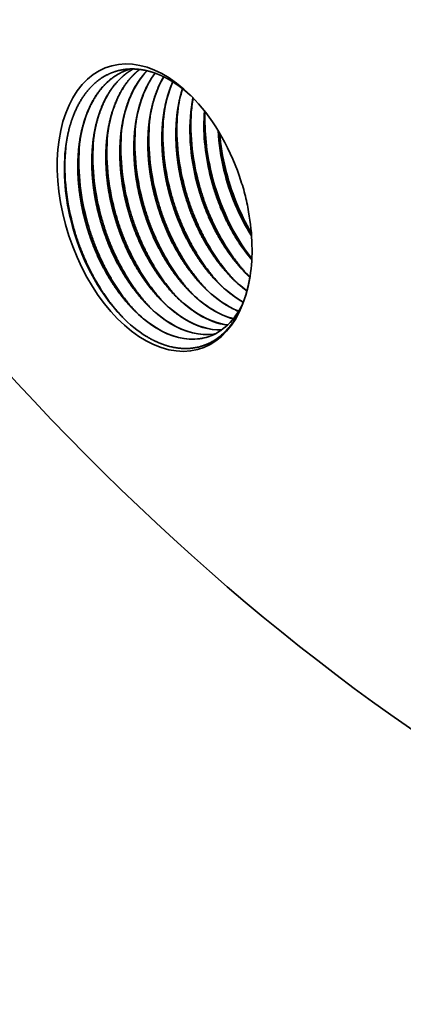
# Model space of a CAD drawing. Extents: x 0 to 10.8, y 0 to 8.2.
# Drawn here: x 7.2 to 7.5, y 3 to 3.9 of the extents above; entities that cross this region are included whole.
import ezdxf

# ---------------------------------------------------------------- set-up
doc = ezdxf.new("R2010")
doc.units = 0
doc.header["$MEASUREMENT"] = 0
doc.layers.get('0').update_dxf_attribs({"lineweight": 13})

msp = doc.modelspace()

# ---------------------------------------------------------------- linework, layer by layer
at = {"color": 7, "lineweight": 35, "ltscale": 2.5e-05}
msp.add_line((7.35644, 3.59701), (7.35547, 3.59686), dxfattribs=at)
at = {"color": 7, "lineweight": 35, "ltscale": 2.2e-05}
msp.add_line((7.35655, 3.59706), (7.35569, 3.59693), dxfattribs=at)
at = {"color": 7, "lineweight": 35, "ltscale": 0.03937}
for points in [[(7.27653, 3.8473, 0.008747), (7.2748, 3.84677)], [(7.32588, 3.82863, 0.041426), (7.32126, 3.8076)], [(7.33584, 3.81997, 0.014519), (7.33449, 3.81193)], [(7.36092, 3.78655, 0.038453), (7.36638, 3.75325)], [(7.38479, 3.72918, 0.018823), (7.37961, 3.7457)], [(7.38825, 3.71239, 0.019229), (7.38479, 3.72918)], [(7.38478, 3.6554, 0.01262), (7.38952, 3.65075)], [(7.37155, 3.65108, 0.042054), (7.38672, 3.63773)], [(7.38032, 3.62861, 0.009432), (7.38322, 3.62691)], [(7.38054, 3.62868, 0.008895), (7.38329, 3.62708)], [(7.36708, 3.62428, 0.039968), (7.37876, 3.61835)], [(7.36731, 3.62436, 0.039437), (7.37884, 3.61849)], [(7.34223, 3.59253, 0.042849), (7.34999, 3.59435)], [(7.34246, 3.5926, 0.042204), (7.3501, 3.59438)]]:
    msp.add_lwpolyline(points, format="xyb", dxfattribs=at)
for centre, major_axis, ratio, start_param, end_param in [((7.8228, 5.26332), (-0.73623, 2.25232), 0.608973, 3.14156, 6.283152), ((7.79634, 5.25466), (-0.50173, 1.53492), 0.608973, 6.283152, 9.424745), ((7.79634, 5.25466), (-0.43629, 1.33471), 0.608973, 6.283152, 9.424745), ((7.8228, 5.26332), (-0.73623, 2.25232), 0.608973, 1.654634, 3.14156), ((7.29949, 3.71634), (-0.04352, 0.13314), 0.608973, 5.407822, 10.300113), ((7.35617, 3.73146), (0.04123, -0.12842), 0.61699, 3.457705, 4.050679), ((7.36924, 3.73595), (0.04104, -0.12825), 0.617137, 3.553614, 4.052029), ((7.38235, 3.7404), (0.04089, -0.12813), 0.617205, 3.651696, 4.052994), ((7.3955, 3.7448), (0.0408, -0.12806), 0.617222, 3.754136, 4.05363), ((7.30381, 3.71739), (0.04198, -0.12734), 0.615028, 2.281532, 2.529839), ((7.42012, 3.7542), (0.03926, -0.12694), 0.614472, 3.988987, 4.611197), ((7.42704, 3.75616), (0.04231, -0.13542), 0.613993, 4.082956, 4.606886), ((7.29949, 3.71634), (-0.04352, 0.13314), 0.608973, 4.7339, 5.407822), ((7.40058, 3.74751), (0.04231, -0.13542), 0.613993, 4.082954, 4.606881), ((7.40754, 3.74964), (0.03976, -0.12723), 0.614903, 4.058708, 4.603862), ((7.41381, 3.75184), (0.04231, -0.13542), 0.613993, 4.082953, 4.606881), ((7.42077, 3.75397), (0.03976, -0.12723), 0.614901, 4.058713, 4.60387), ((7.43344, 3.75851), (0.03933, -0.127), 0.614724, 4.134526, 4.610743), ((7.4336, 3.75838), (0.03947, -0.12696), 0.613749, 4.134955, 4.606015), ((7.43979, 3.76058), (0.04197, -0.13509), 0.612653, 4.181018, 4.609193), ((7.36784, 3.73666), (0.03976, -0.12723), 0.614901, 4.058707, 4.603863), ((7.37411, 3.73886), (0.04231, -0.13542), 0.613993, 4.082951, 4.606879), ((7.38107, 3.74099), (0.03976, -0.12723), 0.614903, 4.058708, 4.60386), ((7.38734, 3.74319), (0.04231, -0.13542), 0.613993, 4.082953, 4.60688), ((7.39431, 3.74531), (0.03976, -0.12723), 0.614901, 4.058712, 4.603868), ((7.34137, 3.72801), (0.03976, -0.12723), 0.614902, 4.058708, 4.603863), ((7.34764, 3.73021), (0.04231, -0.13542), 0.613993, 4.082953, 4.606881), ((7.35461, 3.73234), (0.03976, -0.12723), 0.614902, 4.058708, 4.603863), ((7.36088, 3.73454), (0.04231, -0.13542), 0.613993, 4.082953, 4.606881), ((7.44742, 3.76275), (0.03979, -0.1275), 0.617048, 4.319227, 4.607575), ((7.4453, 3.76289), (0.03853, -0.12592), 0.608989, 4.326829, 4.612575), ((7.30799, 3.71722), (0.04234, -0.13544), 0.614104, 4.073225, 4.606666), ((7.3149, 3.71936), (0.03976, -0.12723), 0.6149, 4.058712, 4.603871), ((7.32118, 3.72156), (0.04231, -0.13542), 0.613992, 4.082955, 4.606885), ((7.32814, 3.72369), (0.03976, -0.12723), 0.614904, 4.058704, 4.603856), ((7.33441, 3.72588), (0.04231, -0.13542), 0.613993, 4.082953, 4.606881), ((7.30394, 3.71485), (0.04197, -0.12988), 0.610484, 4.043224, 4.591675), ((7.43777, 3.76016), (0.04128, -0.13347), 0.605666, 4.610088, 5.273473), ((7.44438, 3.76233), (0.03858, -0.12522), 0.60588, 4.611627, 5.135924), ((7.44479, 3.76254), (0.03856, -0.12542), 0.606676, 4.610019, 5.132391), ((7.45134, 3.76469), (0.04129, -0.1338), 0.607013, 4.611427, 5.086922), ((7.29949, 3.71634), (-0.04352, 0.13314), 0.608973, 4.016928, 4.486808), ((7.30313, 3.71488), (0.04152, -0.12927), 0.608109, 4.594129, 5.393952), ((7.39023, 3.74283), (0.03921, -0.12253), 0.600852, 5.401214, 5.677377), ((7.36375, 3.7341), (0.03923, -0.12246), 0.600889, 5.400806, 5.677059), ((7.377, 3.7385), (0.03921, -0.12253), 0.600852, 5.401214, 5.677378), ((7.33728, 3.72545), (0.03923, -0.12246), 0.600889, 5.400808, 5.677061), ((7.35053, 3.72985), (0.03921, -0.12253), 0.600852, 5.401213, 5.677377), ((7.31083, 3.71687), (0.03921, -0.12253), 0.600851, 5.401213, 5.677377), ((7.32406, 3.7212), (0.03921, -0.12253), 0.600851, 5.401215, 5.677379), ((7.3103, 3.71551), (0.03974, -0.12115), 0.601746, 6.282526, 6.844512), ((7.36342, 3.73314), (0.03942, -0.12152), 0.601503, 5.673111, 5.913379), ((7.36365, 3.73325), (0.03941, -0.12156), 0.601487, 5.673277, 5.911839), ((7.30288, 3.7145), (0.04163, -0.12883), 0.607193, 5.39248, 5.667743), ((7.33695, 3.72418), (0.03945, -0.1212), 0.601948, 5.671808, 6.101401), ((7.3372, 3.72411), (0.03945, -0.12105), 0.60226, 5.671222, 6.099476), ((7.35019, 3.72838), (0.03946, -0.12107), 0.602132, 5.671274, 6.007809), ((7.35042, 3.72865), (0.03944, -0.12127), 0.6019, 5.672093, 6.006734), ((7.31049, 3.71552), (0.03945, -0.12119), 0.601959, 5.671784, 6.180243), ((7.31074, 3.71524), (0.03947, -0.12082), 0.602614, 5.670316, 6.179495), ((7.32372, 3.71985), (0.03945, -0.12119), 0.601959, 5.671784, 6.180242), ((7.32397, 3.71957), (0.03947, -0.12082), 0.602615, 5.670314, 6.179494)]:
    msp.add_ellipse(centre, major_axis=major_axis, ratio=ratio, start_param=start_param, end_param=end_param, dxfattribs=at)
for points, knots in [([(7.21571, 3.77532), (7.21688, 3.78383), (7.21865, 3.79203), (7.22101, 3.79979), (7.22608, 3.81226), (7.23281, 3.82282), (7.23596, 3.82694), (7.24366, 3.83524), (7.25265, 3.84128), (7.25795, 3.84384), (7.26428, 3.84585), (7.27085, 3.84684), (7.27167, 3.84694), (7.2753, 3.84734), (7.27893, 3.84742), (7.28171, 3.84731), (7.28644, 3.84685), (7.2913, 3.8459), (7.29336, 3.84541), (7.29633, 3.84457), (7.2993, 3.84357), (7.30017, 3.84326), (7.30357, 3.84199), (7.30695, 3.84049), (7.30946, 3.83926), (7.31195, 3.83792), (7.31443, 3.83646)], [0, 0, 0, 0, 0, 0, 15.438021, 15.438021, 15.438021, 26.757847, 26.757847, 26.757847, 40.766813, 40.766813, 40.766813, 42.756098, 42.756098, 42.756098, 49.528479, 49.528479, 49.528479, 54.371566, 54.371566, 54.371566, 56.378031, 56.378031, 56.378031, 62.213681, 62.213681, 62.213681, 62.213681, 62.213681, 62.213681]), ([(7.23268, 3.70842), (7.2306, 3.71702), (7.22896, 3.72571), (7.2278, 3.73442), (7.22681, 3.74716), (7.22691, 3.75963), (7.22706, 3.76362), (7.22793, 3.77649), (7.23007, 3.78885), (7.23219, 3.79704), (7.23642, 3.80889), (7.2421, 3.81925), (7.24428, 3.82271), (7.2496, 3.83002), (7.25578, 3.83613), (7.25946, 3.83911), (7.26473, 3.84253), (7.27032, 3.84511), (7.2718, 3.84572), (7.27329, 3.84627), (7.2748, 3.84677)], [0, 0, 0, 0, 0, 0, 14.047674, 14.047674, 14.047674, 20.691176, 20.691176, 20.691176, 35.79687, 35.79687, 35.79687, 44.009372, 44.009372, 44.009372, 54.305682, 54.305682, 54.305682, 57.917316, 57.917316, 57.917316, 57.917316, 57.917316, 57.917316]), ([(7.22862, 3.77732), (7.22977, 3.78566), (7.2315, 3.79374), (7.23381, 3.80139), (7.23945, 3.81541), (7.24725, 3.82714), (7.2516, 3.83227), (7.25873, 3.83875), (7.26672, 3.84344), (7.26938, 3.84476), (7.27212, 3.84588), (7.27492, 3.84681)], [0, 0, 0, 0, 0, 0, 14.513616, 14.513616, 14.513616, 28.484729, 28.484729, 28.484729, 35.178167, 35.178167, 35.178167, 35.178167, 35.178167, 35.178167]), ([(7.24592, 3.71274), (7.24383, 3.72135), (7.2422, 3.73004), (7.24104, 3.73874), (7.24004, 3.75149), (7.24015, 3.76396), (7.2403, 3.76795), (7.24116, 3.78082), (7.2433, 3.79317), (7.24542, 3.80137), (7.24965, 3.81321), (7.25533, 3.82358), (7.25751, 3.82704), (7.26263, 3.83406), (7.26854, 3.83999), (7.27195, 3.84282), (7.27554, 3.84527), (7.27929, 3.84731)], [0, 0, 0, 0, 0, 0, 14.047674, 14.047674, 14.047674, 20.691174, 20.691174, 20.691174, 35.796909, 35.796909, 35.796909, 44.009433, 44.009433, 44.009433, 53.603441, 53.603441, 53.603441, 53.603441, 53.603441, 53.603441]), ([(7.24186, 3.78165), (7.24286, 3.78893), (7.2443, 3.796), (7.24619, 3.80278), (7.24965, 3.81231), (7.25404, 3.82087), (7.25558, 3.82357), (7.26041, 3.83116), (7.26611, 3.83771), (7.27023, 3.84152), (7.27468, 3.84473), (7.27938, 3.84731)], [0, 0, 0, 0, 0, 0, 12.668841, 12.668841, 12.668841, 18.827462, 18.827462, 18.827462, 30.786014, 30.786014, 30.786014, 30.786014, 30.786014, 30.786014]), ([(7.25915, 3.71707), (7.25735, 3.72449), (7.25589, 3.73198), (7.25477, 3.73948), (7.2534, 3.75312), (7.25326, 3.76653), (7.25345, 3.77253), (7.2546, 3.78723), (7.25742, 3.80116), (7.25973, 3.80908), (7.26512, 3.82277), (7.27254, 3.83431), (7.27639, 3.83913), (7.28065, 3.84334), (7.28526, 3.84689)], [0, 0, 0, 0, 0, 0, 12.11957, 12.11957, 12.11957, 22.102273, 22.102273, 22.102273, 37.017246, 37.017246, 37.017246, 49.750127, 49.750127, 49.750127, 49.750127, 49.750127, 49.750127]), ([(7.25509, 3.78597), (7.25618, 3.79389), (7.25779, 3.80157), (7.25993, 3.80888), (7.26412, 3.81973), (7.26958, 3.82925), (7.27175, 3.83257), (7.27562, 3.83769), (7.27992, 3.84219), (7.28168, 3.84386), (7.28349, 3.84542), (7.28537, 3.84687)], [0, 0, 0, 0, 0, 0, 13.780245, 13.780245, 13.780245, 21.791714, 21.791714, 21.791714, 26.956438, 26.956438, 26.956438, 26.956438, 26.956438, 26.956438]), ([(7.27238, 3.72139), (7.27025, 3.7302), (7.26859, 3.73909), (7.26742, 3.748), (7.26655, 3.75976), (7.26662, 3.77128), (7.26669, 3.77412), (7.26725, 3.78595), (7.26886, 3.79741), (7.27072, 3.80581), (7.27458, 3.81807), (7.2799, 3.82889), (7.28198, 3.83253), (7.2852, 3.83744), (7.28879, 3.84189), (7.2899, 3.84318), (7.29105, 3.84443), (7.29222, 3.84563)], [0, 0, 0, 0, 0, 0, 14.373427, 14.373427, 14.373427, 19.101563, 19.101563, 19.101563, 34.245996, 34.245996, 34.245996, 42.535744, 42.535744, 42.535744, 46.116498, 46.116498, 46.116498, 46.116498, 46.116498, 46.116498]), ([(7.28562, 3.72572), (7.28366, 3.7338), (7.2821, 3.74195), (7.28096, 3.75011), (7.28, 3.76092), (7.27983, 3.77156), (7.27984, 3.77418), (7.28006, 3.78448), (7.28105, 3.79452), (7.28223, 3.80184), (7.28475, 3.81268), (7.28834, 3.82265), (7.28973, 3.82604), (7.29238, 3.83175), (7.29543, 3.83704), (7.29682, 3.83924), (7.29828, 3.84136), (7.29981, 3.84338)], [0, 0, 0, 0, 0, 0, 13.185102, 13.185102, 13.185102, 17.529791, 17.529791, 17.529791, 30.332238, 30.332238, 30.332238, 37.245479, 37.245479, 37.245479, 42.475153, 42.475153, 42.475153, 42.475153, 42.475153, 42.475153]), ([(7.29885, 3.73005), (7.29708, 3.73737), (7.29563, 3.74476), (7.29452, 3.75217), (7.29351, 3.76199), (7.29314, 3.77169), (7.29309, 3.77409), (7.29303, 3.78585), (7.29395, 3.79731), (7.29533, 3.8062), (7.29835, 3.81869), (7.30278, 3.82997), (7.30434, 3.83345), (7.30605, 3.83679), (7.3079, 3.83997)], [0, 0, 0, 0, 0, 0, 11.962837, 11.962837, 11.962837, 15.911342, 15.911342, 15.911342, 31.391778, 31.391778, 31.391778, 38.717635, 38.717635, 38.717635, 38.717635, 38.717635, 38.717635]), ([(7.31208, 3.73437), (7.30997, 3.74308), (7.30833, 3.75187), (7.30716, 3.76067), (7.30617, 3.77373), (7.30633, 3.78649), (7.30651, 3.79068), (7.30742, 3.80279), (7.30947, 3.81441), (7.31132, 3.82177), (7.31368, 3.82872), (7.31652, 3.83519)], [0, 0, 0, 0, 0, 0, 14.211178, 14.211178, 14.211178, 21.198838, 21.198838, 21.198838, 34.720649, 34.720649, 34.720649, 34.720649, 34.720649, 34.720649]), ([(7.32532, 3.7387), (7.32348, 3.74629), (7.32199, 3.75395), (7.32087, 3.76162), (7.31957, 3.77491), (7.31945, 3.78797), (7.31961, 3.79346), (7.32037, 3.80412), (7.32201, 3.8144), (7.32303, 3.81934), (7.32427, 3.82413), (7.32573, 3.82875)], [0, 0, 0, 0, 0, 0, 12.394321, 12.394321, 12.394321, 21.538479, 21.538479, 21.538479, 30.411906, 30.411906, 30.411906, 30.411906, 30.411906, 30.411906]), ([(7.32532, 3.7387), (7.32714, 3.73116), (7.32931, 3.72369), (7.33182, 3.71633), (7.33557, 3.70671), (7.33987, 3.69744), (7.34097, 3.69515), (7.34659, 3.68394), (7.35302, 3.67331), (7.35862, 3.66531), (7.36751, 3.65445), (7.37708, 3.64526), (7.38021, 3.6425), (7.38342, 3.63991), (7.38667, 3.63754)], [0, 0, 0, 0, 0, 0, 12.29933, 12.29933, 12.29933, 16.383381, 16.383381, 16.383381, 32.495966, 32.495966, 32.495966, 40.153276, 40.153276, 40.153276, 40.153276, 40.153276, 40.153276]), ([(7.32546, 3.73912), (7.32693, 3.73301), (7.32862, 3.72695), (7.33054, 3.72095), (7.33478, 3.70916), (7.33983, 3.6978), (7.34255, 3.69225), (7.34925, 3.67982), (7.35694, 3.66827), (7.36158, 3.66208), (7.36646, 3.65633), (7.37155, 3.65108)], [0, 0, 0, 0, 0, 0, 9.956214, 9.956214, 9.956214, 19.858873, 19.858873, 19.858873, 32.767005, 32.767005, 32.767005, 32.767005, 32.767005, 32.767005]), ([(7.37365, 3.64895), (7.36171, 3.66182), (7.35112, 3.67697), (7.34216, 3.69364), (7.33408, 3.71337), (7.32833, 3.73378), (7.32775, 3.73593), (7.3272, 3.7381), (7.32667, 3.74027)], [0, 0, 0, 0, 0, 0, 23.883787, 23.883787, 23.883787, 26.69766, 26.69766, 26.69766, 26.69766, 26.69766, 26.69766]), ([(7.33855, 3.74302), (7.34014, 3.73647), (7.34199, 3.72997), (7.34409, 3.72353), (7.34799, 3.713), (7.35254, 3.70284), (7.35446, 3.69885), (7.36044, 3.68721), (7.36729, 3.67625), (7.3722, 3.66936), (7.37865, 3.66142), (7.38548, 3.65436), (7.3868, 3.65304), (7.38813, 3.65175), (7.38948, 3.6505)], [0, 0, 0, 0, 0, 0, 10.696946, 10.696946, 10.696946, 17.798755, 17.798755, 17.798755, 31.798444, 31.798444, 31.798444, 35.120757, 35.120757, 35.120757, 35.120757, 35.120757, 35.120757]), ([(7.33869, 3.74344), (7.34114, 3.73329), (7.34421, 3.72325), (7.34787, 3.71342), (7.35543, 3.69643), (7.36464, 3.6808), (7.36904, 3.67418), (7.37487, 3.66642), (7.38109, 3.65934), (7.38231, 3.658), (7.38354, 3.65669), (7.38478, 3.6554)], [0, 0, 0, 0, 0, 0, 16.568689, 16.568689, 16.568689, 29.627732, 29.627732, 29.627732, 32.764507, 32.764507, 32.764507, 32.764507, 32.764507, 32.764507]), ([(7.38689, 3.65328), (7.37494, 3.66615), (7.36436, 3.6813), (7.35539, 3.69797), (7.34731, 3.71769), (7.34157, 3.7381), (7.34099, 3.74026), (7.34043, 3.74242), (7.33991, 3.74459)], [0, 0, 0, 0, 0, 0, 23.883608, 23.883608, 23.883608, 26.697456, 26.697456, 26.697456, 26.697456, 26.697456, 26.697456]), ([(7.35178, 3.74735), (7.35398, 3.7383), (7.35667, 3.72935), (7.35983, 3.72056), (7.36488, 3.70861), (7.37075, 3.69728), (7.37249, 3.69411), (7.37694, 3.68642), (7.38179, 3.67908), (7.38482, 3.67484), (7.38797, 3.67078), (7.39124, 3.66691)], [0, 0, 0, 0, 0, 0, 14.767083, 14.767083, 14.767083, 20.625455, 20.625455, 20.625455, 29.266701, 29.266701, 29.266701, 29.266701, 29.266701, 29.266701]), ([(7.35193, 3.74777), (7.35367, 3.74053), (7.35573, 3.73334), (7.3581, 3.72626), (7.36208, 3.71584), (7.3667, 3.70581), (7.36831, 3.70252), (7.37327, 3.69291), (7.37882, 3.68375), (7.38275, 3.67793), (7.38691, 3.6724), (7.39126, 3.66723)], [0, 0, 0, 0, 0, 0, 11.814354, 11.814354, 11.814354, 17.690025, 17.690025, 17.690025, 29.258837, 29.258837, 29.258837, 29.258837, 29.258837, 29.258837]), ([(7.29885, 3.73005), (7.30017, 3.7246), (7.30167, 3.71919), (7.30335, 3.71382), (7.30611, 3.70588), (7.30925, 3.69811), (7.31034, 3.69555), (7.31481, 3.68546), (7.31989, 3.67579), (7.32404, 3.6688), (7.33144, 3.65779), (7.33959, 3.64791), (7.34292, 3.64421), (7.348, 3.63903), (7.35326, 3.63436), (7.35501, 3.63289), (7.35844, 3.63014), (7.36193, 3.62761), (7.36364, 3.62644), (7.36535, 3.62533), (7.36708, 3.62428)], [0, 0, 0, 0, 0, 0, 8.888536, 8.888536, 8.888536, 13.328302, 13.328302, 13.328302, 26.528993, 26.528993, 26.528993, 35.14212, 35.14212, 35.14212, 39.361878, 39.361878, 39.361878, 43.338466, 43.338466, 43.338466, 43.338466, 43.338466, 43.338466]), ([(7.29899, 3.73046), (7.30046, 3.72436), (7.30215, 3.7183), (7.30407, 3.7123), (7.30831, 3.7005), (7.31337, 3.68914), (7.31609, 3.6836), (7.32278, 3.67117), (7.33047, 3.65962), (7.33511, 3.65343), (7.34, 3.64768), (7.34508, 3.64242)], [0, 0, 0, 0, 0, 0, 9.956681, 9.956681, 9.956681, 19.859816, 19.859816, 19.859816, 32.768092, 32.768092, 32.768092, 32.768092, 32.768092, 32.768092]), ([(7.34719, 3.6403), (7.33524, 3.65317), (7.32465, 3.66832), (7.31569, 3.68499), (7.30761, 3.70472), (7.30187, 3.72512), (7.30129, 3.72728), (7.30073, 3.72945), (7.30021, 3.73162)], [0, 0, 0, 0, 0, 0, 23.88377, 23.88377, 23.88377, 26.69764, 26.69764, 26.69764, 26.69764, 26.69764, 26.69764]), ([(7.31208, 3.73437), (7.3134, 3.72893), (7.3149, 3.72351), (7.31658, 3.71814), (7.31935, 3.7102), (7.32248, 3.70244), (7.32357, 3.69987), (7.32804, 3.68979), (7.33313, 3.68011), (7.33728, 3.67312), (7.34467, 3.66211), (7.35283, 3.65223), (7.35615, 3.64853), (7.36123, 3.64335), (7.36649, 3.63869), (7.36824, 3.63721), (7.37167, 3.63446), (7.37516, 3.63194), (7.37687, 3.63077), (7.37859, 3.62966), (7.38032, 3.62861)], [0, 0, 0, 0, 0, 0, 8.888944, 8.888944, 8.888944, 13.328913, 13.328913, 13.328913, 26.529928, 26.529928, 26.529928, 35.143136, 35.143136, 35.143136, 39.363057, 39.363057, 39.363057, 43.339835, 43.339835, 43.339835, 43.339835, 43.339835, 43.339835]), ([(7.31223, 3.73479), (7.31369, 3.72869), (7.31539, 3.72263), (7.3173, 3.71662), (7.32155, 3.70483), (7.3266, 3.69347), (7.32932, 3.68793), (7.33602, 3.67549), (7.3437, 3.66394), (7.34834, 3.65776), (7.35323, 3.65201), (7.35832, 3.64675)], [0, 0, 0, 0, 0, 0, 9.956509, 9.956509, 9.956509, 19.859469, 19.859469, 19.859469, 32.767693, 32.767693, 32.767693, 32.767693, 32.767693, 32.767693]), ([(7.36042, 3.64463), (7.34847, 3.6575), (7.33789, 3.67265), (7.32893, 3.68932), (7.32084, 3.70904), (7.3151, 3.72945), (7.31452, 3.73161), (7.31397, 3.73377), (7.31344, 3.73594)], [0, 0, 0, 0, 0, 0, 23.88378, 23.88378, 23.88378, 26.697653, 26.697653, 26.697653, 26.697653, 26.697653, 26.697653]), ([(7.27238, 3.72139), (7.27436, 3.71324), (7.27674, 3.70516), (7.27951, 3.69721), (7.28369, 3.68686), (7.28849, 3.67693), (7.28972, 3.67448), (7.29475, 3.66491), (7.30037, 3.65583), (7.3049, 3.64932), (7.31359, 3.6383), (7.32306, 3.62883), (7.32739, 3.62497), (7.33264, 3.62084), (7.33802, 3.61726), (7.33888, 3.6167), (7.33975, 3.61616), (7.34062, 3.61563)], [0, 0, 0, 0, 0, 0, 13.311291, 13.311291, 13.311291, 17.727231, 17.727231, 17.727231, 30.815221, 30.815221, 30.815221, 41.31113, 41.31113, 41.31113, 43.294137, 43.294137, 43.294137, 43.294137, 43.294137, 43.294137]), ([(7.27253, 3.72181), (7.27399, 3.71571), (7.27569, 3.70965), (7.2776, 3.70365), (7.28184, 3.69185), (7.2869, 3.68049), (7.28962, 3.67495), (7.29632, 3.66252), (7.304, 3.65097), (7.30864, 3.64478), (7.31353, 3.63903), (7.31862, 3.63377)], [0, 0, 0, 0, 0, 0, 9.956297, 9.956297, 9.956297, 19.85904, 19.85904, 19.85904, 32.767197, 32.767197, 32.767197, 32.767197, 32.767197, 32.767197]), ([(7.32072, 3.63165), (7.30877, 3.64452), (7.29819, 3.65967), (7.28923, 3.67634), (7.28114, 3.69606), (7.2754, 3.71647), (7.27482, 3.71863), (7.27427, 3.7208), (7.27374, 3.72296)], [0, 0, 0, 0, 0, 0, 23.883781, 23.883781, 23.883781, 26.697653, 26.697653, 26.697653, 26.697653, 26.697653, 26.697653]), ([(7.28562, 3.72572), (7.28694, 3.72028), (7.28844, 3.71486), (7.29011, 3.70949), (7.29288, 3.70155), (7.29602, 3.69379), (7.2971, 3.69122), (7.30157, 3.68113), (7.30666, 3.67146), (7.31081, 3.66447), (7.31821, 3.65346), (7.32636, 3.64358), (7.32968, 3.63988), (7.33477, 3.6347), (7.34003, 3.63004), (7.34177, 3.62856), (7.3452, 3.62581), (7.34869, 3.62329), (7.3504, 3.62212), (7.35212, 3.62101), (7.35385, 3.61996)], [0, 0, 0, 0, 0, 0, 8.889176, 8.889176, 8.889176, 13.32926, 13.32926, 13.32926, 26.530459, 26.530459, 26.530459, 35.143712, 35.143712, 35.143712, 39.363725, 39.363725, 39.363725, 43.340612, 43.340612, 43.340612, 43.340612, 43.340612, 43.340612]), ([(7.28576, 3.72614), (7.2882, 3.71599), (7.29127, 3.70594), (7.29494, 3.69612), (7.30249, 3.67912), (7.31171, 3.6635), (7.3161, 3.65688), (7.32194, 3.64911), (7.32816, 3.64204), (7.32938, 3.6407), (7.33061, 3.63938), (7.33185, 3.6381)], [0, 0, 0, 0, 0, 0, 16.568799, 16.568799, 16.568799, 29.627894, 29.627894, 29.627894, 32.764662, 32.764662, 32.764662, 32.764662, 32.764662, 32.764662]), ([(7.33395, 3.63597), (7.322, 3.64885), (7.31142, 3.664), (7.30246, 3.68067), (7.29438, 3.70039), (7.28863, 3.7208), (7.28805, 3.72296), (7.2875, 3.72512), (7.28697, 3.72729)], [0, 0, 0, 0, 0, 0, 23.88361, 23.88361, 23.88361, 26.697459, 26.697459, 26.697459, 26.697459, 26.697459, 26.697459]), ([(7.24592, 3.71274), (7.24724, 3.7073), (7.24874, 3.70189), (7.25041, 3.69652), (7.25318, 3.68857), (7.25632, 3.68081), (7.2574, 3.67825), (7.26187, 3.66816), (7.26696, 3.65849), (7.27111, 3.6515), (7.27851, 3.64048), (7.28666, 3.6306), (7.28998, 3.62691), (7.29507, 3.62172), (7.30033, 3.61706), (7.30207, 3.61558), (7.3055, 3.61283), (7.30899, 3.61031), (7.3107, 3.60914), (7.31242, 3.60803), (7.31415, 3.60698)], [0, 0, 0, 0, 0, 0, 8.888561, 8.888561, 8.888561, 13.32834, 13.32834, 13.32834, 26.52905, 26.52905, 26.52905, 35.142183, 35.142183, 35.142183, 39.361951, 39.361951, 39.361951, 43.338551, 43.338551, 43.338551, 43.338551, 43.338551, 43.338551]), ([(7.24606, 3.71316), (7.24753, 3.70706), (7.24922, 3.701), (7.25114, 3.69499), (7.25538, 3.6832), (7.26043, 3.67184), (7.26315, 3.6663), (7.26985, 3.65387), (7.27754, 3.64231), (7.28218, 3.63613), (7.28706, 3.63038), (7.29215, 3.62512)], [0, 0, 0, 0, 0, 0, 9.956477, 9.956477, 9.956477, 19.859406, 19.859406, 19.859406, 32.767613, 32.767613, 32.767613, 32.767613, 32.767613, 32.767613]), ([(7.29425, 3.623), (7.2823, 3.63587), (7.27172, 3.65102), (7.26276, 3.66769), (7.25468, 3.68741), (7.24893, 3.70782), (7.24835, 3.70998), (7.2478, 3.71214), (7.24727, 3.71431)], [0, 0, 0, 0, 0, 0, 23.883755, 23.883755, 23.883755, 26.697622, 26.697622, 26.697622, 26.697622, 26.697622, 26.697622]), ([(7.25915, 3.71707), (7.26047, 3.71162), (7.26197, 3.70621), (7.26365, 3.70084), (7.26641, 3.6929), (7.26955, 3.68514), (7.27064, 3.68257), (7.27511, 3.67248), (7.28019, 3.66281), (7.28434, 3.65582), (7.29174, 3.64481), (7.29989, 3.63493), (7.30322, 3.63123), (7.3083, 3.62605), (7.31356, 3.62139), (7.31531, 3.61991), (7.31874, 3.61716), (7.32223, 3.61464), (7.32393, 3.61347), (7.32565, 3.61236), (7.32738, 3.6113)], [0, 0, 0, 0, 0, 0, 8.888852, 8.888852, 8.888852, 13.328775, 13.328775, 13.328775, 26.529716, 26.529716, 26.529716, 35.142904, 35.142904, 35.142904, 39.362788, 39.362788, 39.362788, 43.339524, 43.339524, 43.339524, 43.339524, 43.339524, 43.339524]), ([(7.25929, 3.71749), (7.26173, 3.70733), (7.2648, 3.69729), (7.26847, 3.68747), (7.27603, 3.67047), (7.28524, 3.65485), (7.28963, 3.64823), (7.29547, 3.64046), (7.30169, 3.63339), (7.30291, 3.63205), (7.30414, 3.63073), (7.30538, 3.62945)], [0, 0, 0, 0, 0, 0, 16.568653, 16.568653, 16.568653, 29.627685, 29.627685, 29.627685, 32.764464, 32.764464, 32.764464, 32.764464, 32.764464, 32.764464]), ([(7.30749, 3.62732), (7.29554, 3.64019), (7.28495, 3.65535), (7.27599, 3.67201), (7.26791, 3.69174), (7.26217, 3.71215), (7.26159, 3.71431), (7.26103, 3.71647), (7.26051, 3.71864)], [0, 0, 0, 0, 0, 0, 23.883626, 23.883626, 23.883626, 26.697478, 26.697478, 26.697478, 26.697478, 26.697478, 26.697478]), ([(7.26909, 3.61296), (7.25679, 3.62587), (7.24589, 3.64121), (7.23667, 3.65815), (7.22837, 3.67823), (7.2225, 3.69903), (7.22191, 3.70123), (7.22134, 3.70345), (7.22081, 3.70566)], [0, 0, 0, 0, 0, 0, 24.338965, 24.338965, 24.338965, 27.213652, 27.213652, 27.213652, 27.213652, 27.213652, 27.213652]), ([(7.23268, 3.70842), (7.234, 3.70297), (7.2355, 3.69756), (7.23718, 3.69219), (7.23995, 3.68425), (7.24308, 3.67648), (7.24417, 3.67392), (7.24864, 3.66383), (7.25373, 3.65416), (7.25788, 3.64717), (7.26527, 3.63616), (7.27343, 3.62628), (7.27675, 3.62258), (7.28183, 3.6174), (7.28709, 3.61273), (7.28884, 3.61126), (7.29227, 3.60851), (7.29576, 3.60598), (7.29747, 3.60482), (7.29919, 3.6037), (7.30091, 3.60265)], [0, 0, 0, 0, 0, 0, 8.888937, 8.888937, 8.888937, 13.328902, 13.328902, 13.328902, 26.529911, 26.529911, 26.529911, 35.143117, 35.143117, 35.143117, 39.363035, 39.363035, 39.363035, 43.339811, 43.339811, 43.339811, 43.339811, 43.339811, 43.339811]), ([(7.23283, 3.70884), (7.23429, 3.70273), (7.23599, 3.69667), (7.2379, 3.69067), (7.24214, 3.67888), (7.2472, 3.66752), (7.24992, 3.66197), (7.25662, 3.64954), (7.2643, 3.63799), (7.26894, 3.6318), (7.27383, 3.62605), (7.27892, 3.6208)], [0, 0, 0, 0, 0, 0, 9.956069, 9.956069, 9.956069, 19.858582, 19.858582, 19.858582, 32.766663, 32.766663, 32.766663, 32.766663, 32.766663, 32.766663]), ([(7.28102, 3.61867), (7.26907, 3.63154), (7.25849, 3.64669), (7.24953, 3.66336), (7.24144, 3.68309), (7.2357, 3.7035), (7.23512, 3.70565), (7.23457, 3.70782), (7.23404, 3.70999)], [0, 0, 0, 0, 0, 0, 23.883767, 23.883767, 23.883767, 26.697637, 26.697637, 26.697637, 26.697637, 26.697637, 26.697637]), ([(7.38965, 3.65156), (7.38785, 3.64016), (7.38498, 3.6294), (7.38101, 3.61952), (7.37019, 3.60084), (7.35495, 3.58872), (7.34574, 3.5845), (7.32931, 3.58157), (7.31201, 3.58506), (7.30515, 3.58741), (7.29835, 3.59066), (7.29171, 3.59472)], [0, 0, 0, 0, 0, 0, 20.843398, 20.843398, 20.843398, 44.757555, 44.757555, 44.757555, 60.367821, 60.367821, 60.367821, 60.367821, 60.367821, 60.367821])]:
    msp.add_open_spline(points, degree=5, knots=knots, dxfattribs=at)

doc.saveas('drawing.dxf')
